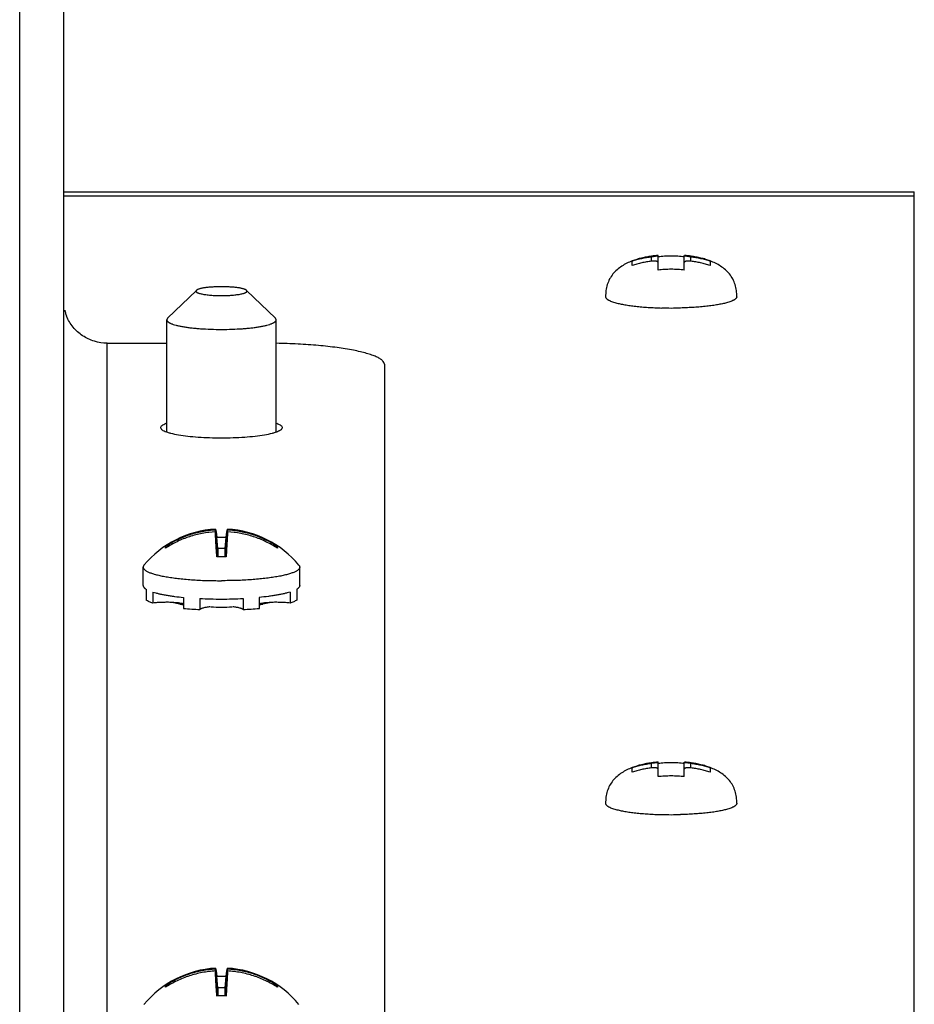
# Model space of a CAD drawing. Units: inches. Extents: x 0 to 40, y 0 to 28.
# Drawn here: x 9.5 to 10.4, y 20.7 to 21.7 of the extents above; entities that cross this region are included whole.
import ezdxf

# ---------------------------------------------------------------- set-up
doc = ezdxf.new("R2010")
doc.units = ezdxf.units.IN
doc.header["$LTSCALE"] = 2.2
doc.header["$MEASUREMENT"] = 0
doc.layers.get('0').update_dxf_attribs({"linetype": 'CONTINUOUS'})
doc.layers.add('AXES', color=7, linetype='CONTINUOUS')
doc.layers.add('AXIS', color=7, linetype='CONTINUOUS')

msp = doc.modelspace()

# ---------------------------------------------------------------- linework, layer by layer
at = {"color": 3, "linetype": 'Continuous'}
for p, q in [((9.467, 20.3184), (9.467, 22.1934)), ((9.512, 22.1934), (9.512, 20.3089)), ((9.512, 21.5682), (10.387, 21.5682)), ((10.387, 20.0142), (10.387, 21.5681)), ((9.5142, 21.4432), (9.5152, 21.4404)), ((9.557, 21.4125), (9.6183, 21.4125)), ((9.842, 21.3908), (9.842, 20.4617))]:
    msp.add_line(p, q, dxfattribs=at)
at = {"color": 9, "linetype": 'Continuous'}
for p, q in [((9.512, 21.5639), (10.387, 21.5639)), ((9.557, 20.44), (9.557, 21.4125))]:
    msp.add_line(p, q, dxfattribs=at)
at = {"color": 7, "linetype": 'Continuous'}
for p, q in [((9.6487, 21.4668), (9.6191, 21.4382)), ((9.7003, 21.4668), (9.7299, 21.4382)), ((9.6183, 21.3212), (9.6183, 21.4365)), ((9.7308, 21.3212), (9.7308, 21.4365)), ((9.6683, 21.2207), (9.6684, 21.2214)), ((9.6684, 21.2214), (9.669, 21.2187)), ((9.68, 21.2187), (9.6806, 21.2214)), ((9.6806, 21.2214), (9.6807, 21.2207)), ((9.6707, 21.1928), (9.6683, 21.2207)), ((9.6706, 21.1928), (9.6683, 21.2185)), ((9.669, 21.2187), (9.6698, 21.2127)), ((9.6708, 21.2013), (9.6698, 21.2127)), ((9.6783, 21.1928), (9.6807, 21.2207)), ((9.6783, 21.2013), (9.6792, 21.2127)), ((9.6784, 21.1928), (9.6807, 21.2185)), ((9.6792, 21.2127), (9.68, 21.2187)), ((9.6174, 21.202), (9.6171, 21.2037)), ((9.6171, 21.2018), (9.6171, 21.2037)), ((9.6783, 21.2013), (9.6708, 21.2013)), ((9.6708, 21.2013), (9.6708, 21.1928)), ((9.6783, 21.1928), (9.6783, 21.2013)), ((9.7316, 21.202), (9.7319, 21.2037)), ((9.7319, 21.2037), (9.732, 21.2018)), ((9.594, 21.1634), (9.594, 21.1822)), ((9.755, 21.1634), (9.755, 21.1822)), ((9.5971, 21.1595), (9.5971, 21.1482)), ((9.604, 21.1566), (9.604, 21.1453)), ((9.6356, 21.1511), (9.6356, 21.1398)), ((9.7134, 21.1511), (9.7134, 21.1398)), ((9.745, 21.1566), (9.745, 21.1453)), ((9.7519, 21.1595), (9.7519, 21.1482)), ((9.6335, 21.1441), (9.6335, 21.1449)), ((9.6522, 21.1499), (9.6522, 21.1386)), ((9.6968, 21.1499), (9.6968, 21.1386)), ((9.7155, 21.1441), (9.7155, 21.1449)), ((9.6683, 20.7692), (9.6684, 20.7698)), ((9.6707, 20.7413), (9.6683, 20.7692)), ((9.6706, 20.7413), (9.6683, 20.767)), ((9.6684, 20.7698), (9.669, 20.7671)), ((9.669, 20.7671), (9.6698, 20.7612)), ((9.6783, 20.7413), (9.6807, 20.7692)), ((9.6784, 20.7413), (9.6807, 20.767)), ((9.6792, 20.7612), (9.68, 20.7671)), ((9.68, 20.7671), (9.6806, 20.7698)), ((9.6806, 20.7698), (9.6807, 20.7692)), ((9.6708, 20.7498), (9.6698, 20.7612)), ((9.6783, 20.7498), (9.6792, 20.7612)), ((9.6174, 20.7504), (9.6171, 20.7521)), ((9.6171, 20.7503), (9.6171, 20.7521)), ((9.6783, 20.7498), (9.6708, 20.7498)), ((9.6708, 20.7498), (9.6708, 20.7413)), ((9.6783, 20.7413), (9.6783, 20.7498)), ((9.7316, 20.7504), (9.7319, 20.7521)), ((9.7319, 20.7521), (9.732, 20.7503))]:
    msp.add_line(p, q, dxfattribs=at)
for centre, radius, start, end in [((10.1354, 21.3705), 0.1328, 95.1602, 98.1301), ((10.1389, 21.3732), 0.1301, 81.8392, 84.8704), ((10.137, 21.8333), 0.3846, 268.5729, 270.004), ((10.137, 21.8333), 0.3846, 269.996, 271.4271), ((9.6745, 21.1179), 0.1037, 93.3713, 140.2054), ((9.6745, 21.1179), 0.1037, 39.7947, 86.6287), ((9.6745, 21.1179), 0.0949, 87.1438, 92.8562), ((9.6745, 21.092), 0.1009, 87.3136, 92.6864), ((9.6743, 21.5977), 0.4483, 267.1717, 270.0204), ((9.6747, 21.5977), 0.4483, 269.9796, 272.8283), ((9.6702, 21.5053), 0.3671, 264.5819, 267.1899), ((9.6788, 21.5053), 0.3671, 272.8101, 275.4181), ((10.1354, 20.8496), 0.1328, 95.1602, 98.1301), ((10.1389, 20.8522), 0.1301, 81.8392, 84.8704), ((10.137, 21.3123), 0.3846, 268.5729, 270.004), ((10.137, 21.3123), 0.3846, 269.996, 271.4271), ((9.6745, 20.6663), 0.1037, 93.3713, 140.2054), ((9.6745, 20.6663), 0.1037, 39.7947, 86.6287), ((9.6745, 20.6664), 0.0949, 87.1438, 92.8562), ((9.6745, 20.6405), 0.1009, 87.3136, 92.6864)]:
    msp.add_arc(centre, radius, start, end, dxfattribs=at)
at = {"color": 3, "linetype": 'Continuous'}
msp.add_arc((9.5559, 21.4563), 0.0437, 192.9383, 197.4709, dxfattribs=at)
at = {"color": 7, "linetype": 'Continuous'}
for points, knots in [([(10.097, 21.4971), (10.0951, 21.4964), (10.0914, 21.4948), (10.0861, 21.4918), (10.0812, 21.4882), (10.077, 21.4838), (10.0735, 21.4786), (10.0711, 21.4728), (10.0698, 21.4667), (10.0695, 21.4625), (10.0695, 21.4603)], [0, 0, 0, 0, 0.122928, 0.245591, 0.368464, 0.492092, 0.617, 0.743448, 0.871268, 1, 1, 1, 1]), ([(10.1167, 21.502), (10.115, 21.5017), (10.1116, 21.5012), (10.1066, 21.5001), (10.1017, 21.4988), (10.0985, 21.4977), (10.097, 21.4971)], [0, 0, 0, 0, 0.252741, 0.503493, 0.752471, 1, 1, 1, 1]), ([(10.1771, 21.4971), (10.1755, 21.4977), (10.1723, 21.4988), (10.1674, 21.5001), (10.1624, 21.5012), (10.159, 21.5017), (10.1573, 21.502)], [0, 0, 0, 0, 0.247529, 0.496507, 0.747259, 1, 1, 1, 1]), ([(10.2045, 21.4603), (10.2045, 21.4625), (10.2042, 21.4667), (10.2029, 21.4728), (10.2005, 21.4786), (10.197, 21.4838), (10.1928, 21.4882), (10.1879, 21.4918), (10.1826, 21.4948), (10.1789, 21.4964), (10.1771, 21.4971)], [0, 0, 0, 0, 0.128732, 0.256552, 0.383, 0.507908, 0.631536, 0.754409, 0.877072, 1, 1, 1, 1]), ([(9.6487, 21.4668), (9.6486, 21.4667), (9.6484, 21.4666), (9.6483, 21.4663), (9.6482, 21.4661), (9.6483, 21.4658), (9.6484, 21.4656), (9.6486, 21.4653), (9.6488, 21.4651), (9.6491, 21.4648), (9.6496, 21.4646), (9.65, 21.4644), (9.6506, 21.4641), (9.6515, 21.4638), (9.6527, 21.4635), (9.6544, 21.4631), (9.6564, 21.4627), (9.6586, 21.4624), (9.6609, 21.4621), (9.6634, 21.4619), (9.6661, 21.4617), (9.6698, 21.4615), (9.6726, 21.4615), (9.6745, 21.4615)], [0, 0, 0, 0, 0.011559, 0.021584, 0.030637, 0.039486, 0.048951, 0.059702, 0.072195, 0.08671, 0.103398, 0.122339, 0.14357, 0.167093, 0.220875, 0.283323, 0.35384, 0.431705, 0.516068, 0.605989, 0.700433, 0.798346, 1, 1, 1, 1]), ([(9.6745, 21.4706), (9.673, 21.4706), (9.67, 21.4705), (9.6656, 21.4703), (9.6615, 21.47), (9.6583, 21.4696), (9.656, 21.4693), (9.6545, 21.469), (9.6531, 21.4687), (9.6518, 21.4683), (9.6508, 21.468), (9.6499, 21.4676), (9.6492, 21.4672), (9.6488, 21.467), (9.6487, 21.4668)], [0, 0, 0, 0, 0.172522, 0.34001, 0.497518, 0.640531, 0.705315, 0.765003, 0.819215, 0.867612, 0.909949, 0.946076, 0.976, 1, 1, 1, 1]), ([(9.7003, 21.4668), (9.7002, 21.467), (9.6998, 21.4672), (9.6991, 21.4676), (9.6982, 21.468), (9.6972, 21.4683), (9.6959, 21.4687), (9.6945, 21.469), (9.693, 21.4693), (9.6907, 21.4696), (9.6875, 21.47), (9.6834, 21.4703), (9.679, 21.4705), (9.676, 21.4706), (9.6745, 21.4706)], [0, 0, 0, 0, 0.024, 0.053924, 0.090051, 0.132388, 0.180785, 0.234997, 0.294685, 0.359469, 0.502482, 0.65999, 0.827478, 1, 1, 1, 1]), ([(9.6745, 21.4615), (9.6764, 21.4615), (9.6792, 21.4615), (9.6829, 21.4617), (9.6856, 21.4619), (9.6881, 21.4621), (9.6904, 21.4624), (9.6926, 21.4627), (9.6946, 21.4631), (9.6963, 21.4635), (9.6975, 21.4638), (9.6984, 21.4641), (9.699, 21.4644), (9.6994, 21.4646), (9.6999, 21.4648), (9.7002, 21.4651), (9.7005, 21.4653), (9.7006, 21.4656), (9.7007, 21.4658), (9.7008, 21.4661), (9.7007, 21.4663), (9.7006, 21.4666), (9.7004, 21.4667), (9.7003, 21.4668)], [0, 0, 0, 0, 0.201654, 0.299567, 0.394011, 0.483932, 0.568295, 0.64616, 0.716677, 0.779125, 0.832907, 0.85643, 0.877661, 0.896602, 0.91329, 0.927805, 0.940298, 0.951049, 0.960514, 0.969363, 0.978416, 0.988441, 1, 1, 1, 1]), ([(10.0695, 21.4603), (10.0695, 21.4602), (10.0695, 21.4599), (10.0697, 21.4595), (10.0699, 21.4591), (10.0702, 21.4587), (10.0706, 21.4582), (10.0711, 21.4578), (10.0716, 21.4574), (10.0723, 21.457), (10.073, 21.4566), (10.0741, 21.4561), (10.0757, 21.4554), (10.0778, 21.4547), (10.0794, 21.4542), (10.0802, 21.454)], [0, 0, 0, 0, 0.032274, 0.065831, 0.101809, 0.141128, 0.184485, 0.232374, 0.285145, 0.34304, 0.406225, 0.474793, 0.628221, 0.803413, 1, 1, 1, 1]), ([(10.2045, 21.4603), (10.2045, 21.4602), (10.2045, 21.4599), (10.2043, 21.4595), (10.2041, 21.4591), (10.2038, 21.4587), (10.2034, 21.4582), (10.2029, 21.4578), (10.2024, 21.4574), (10.2018, 21.457), (10.201, 21.4566), (10.1999, 21.4561), (10.1983, 21.4554), (10.1962, 21.4547), (10.1946, 21.4542), (10.1938, 21.454)], [0, 0, 0, 0, 0.032274, 0.065831, 0.101809, 0.141128, 0.184485, 0.232374, 0.285145, 0.34304, 0.406225, 0.474793, 0.628221, 0.803413, 1, 1, 1, 1]), ([(10.0802, 21.454), (10.0816, 21.4536), (10.0846, 21.4529), (10.0894, 21.452), (10.0948, 21.4512), (10.0986, 21.4507), (10.1005, 21.4505)], [0, 0, 0, 0, 0.210901, 0.449496, 0.713441, 1, 1, 1, 1]), ([(10.1005, 21.4505), (10.1026, 21.4502), (10.1069, 21.4498), (10.1135, 21.4493), (10.1204, 21.449), (10.125, 21.4488), (10.1274, 21.4487)], [0, 0, 0, 0, 0.234119, 0.480654, 0.73688, 1, 1, 1, 1]), ([(10.1735, 21.4505), (10.1714, 21.4502), (10.1671, 21.4498), (10.1605, 21.4493), (10.1536, 21.449), (10.149, 21.4488), (10.1466, 21.4487)], [0, 0, 0, 0, 0.234119, 0.480654, 0.73688, 1, 1, 1, 1]), ([(10.1938, 21.454), (10.1924, 21.4536), (10.1894, 21.4529), (10.1846, 21.452), (10.1792, 21.4512), (10.1755, 21.4507), (10.1735, 21.4505)], [0, 0, 0, 0, 0.210901, 0.449496, 0.713441, 1, 1, 1, 1]), ([(9.6191, 21.4382), (9.619, 21.4381), (9.6187, 21.4378), (9.6185, 21.4374), (9.6183, 21.4369), (9.6183, 21.4366), (9.6183, 21.4365)], [0, 0, 0, 0, 0.289888, 0.547262, 0.780249, 1, 1, 1, 1]), ([(9.6183, 21.4365), (9.6183, 21.4363), (9.6183, 21.436), (9.6185, 21.4355), (9.6189, 21.435), (9.6193, 21.4345), (9.62, 21.4341), (9.6207, 21.4336), (9.6216, 21.4332), (9.6226, 21.4327), (9.6237, 21.4323), (9.6254, 21.4317), (9.6279, 21.431), (9.6311, 21.4302), (9.6348, 21.4295), (9.6389, 21.4289), (9.6433, 21.4283), (9.6481, 21.4278), (9.6548, 21.4273), (9.6637, 21.4268), (9.6708, 21.4267), (9.6745, 21.4267)], [0, 0, 0, 0, 0.008274, 0.017154, 0.027132, 0.038547, 0.051618, 0.066479, 0.083205, 0.101831, 0.122372, 0.14482, 0.195326, 0.25306, 0.317583, 0.388362, 0.464781, 0.546157, 0.63175, 0.812374, 1, 1, 1, 1]), ([(9.6745, 21.4267), (9.6782, 21.4267), (9.6853, 21.4268), (9.6942, 21.4273), (9.7009, 21.4278), (9.7057, 21.4283), (9.7101, 21.4289), (9.7142, 21.4295), (9.7179, 21.4302), (9.7211, 21.431), (9.7236, 21.4317), (9.7253, 21.4323), (9.7264, 21.4327), (9.7274, 21.4332), (9.7283, 21.4336), (9.729, 21.4341), (9.7297, 21.4345), (9.7301, 21.435), (9.7305, 21.4355), (9.7307, 21.436), (9.7308, 21.4363), (9.7308, 21.4365)], [0, 0, 0, 0, 0.187626, 0.36825, 0.453843, 0.535219, 0.611638, 0.682417, 0.74694, 0.804674, 0.85518, 0.877628, 0.898169, 0.916795, 0.933521, 0.948382, 0.961453, 0.972868, 0.982846, 0.991726, 1, 1, 1, 1]), ([(9.7308, 21.4365), (9.7308, 21.4366), (9.7307, 21.4369), (9.7305, 21.4374), (9.7303, 21.4378), (9.73, 21.4381), (9.7299, 21.4382)], [0, 0, 0, 0, 0.219751, 0.452738, 0.710112, 1, 1, 1, 1]), ([(9.6171, 21.2037), (9.6208, 21.2062), (9.6288, 21.2107), (9.6414, 21.2158), (9.6547, 21.2193), (9.6637, 21.2204), (9.6683, 21.2207)], [0, 0, 0, 0, 0.249705, 0.499646, 0.749768, 1, 1, 1, 1]), ([(9.6683, 21.2185), (9.6637, 21.2183), (9.6547, 21.2172), (9.6414, 21.2138), (9.6288, 21.2087), (9.6208, 21.2042), (9.6171, 21.2018)], [0, 0, 0, 0, 0.250635, 0.500965, 0.750805, 1, 1, 1, 1]), ([(9.6698, 21.1928), (9.6696, 21.1957), (9.6692, 21.201), (9.6688, 21.2074), (9.6686, 21.2117), (9.6684, 21.2144), (9.6683, 21.2166), (9.6683, 21.2179), (9.6683, 21.2185)], [0, 0, 0, 0, 0.339136, 0.62192, 0.740615, 0.843476, 0.93006, 1, 1, 1, 1]), ([(9.6807, 21.2185), (9.6807, 21.2179), (9.6807, 21.2166), (9.6806, 21.2144), (9.6804, 21.2117), (9.6802, 21.2074), (9.6798, 21.201), (9.6794, 21.1957), (9.6792, 21.1928)], [0, 0, 0, 0, 0.06994, 0.156524, 0.259385, 0.37808, 0.660864, 1, 1, 1, 1]), ([(9.6807, 21.2207), (9.6853, 21.2204), (9.6943, 21.2193), (9.7076, 21.2158), (9.7202, 21.2107), (9.7282, 21.2062), (9.7319, 21.2037)], [0, 0, 0, 0, 0.250233, 0.500355, 0.750296, 1, 1, 1, 1]), ([(9.732, 21.2018), (9.7282, 21.2042), (9.7202, 21.2087), (9.7076, 21.2138), (9.6943, 21.2172), (9.6853, 21.2183), (9.6807, 21.2185)], [0, 0, 0, 0, 0.249196, 0.499036, 0.749367, 1, 1, 1, 1]), ([(9.5948, 21.1842), (9.5947, 21.1841), (9.5945, 21.1838), (9.5942, 21.1833), (9.594, 21.1827), (9.594, 21.1824), (9.594, 21.1822)], [0, 0, 0, 0, 0.278897, 0.533894, 0.771537, 1, 1, 1, 1]), ([(9.594, 21.1822), (9.594, 21.182), (9.5941, 21.1815), (9.5944, 21.1808), (9.5949, 21.1801), (9.5956, 21.1795), (9.5964, 21.1788), (9.5975, 21.1781), (9.5987, 21.1775), (9.6002, 21.1768), (9.6018, 21.1762), (9.6036, 21.1756), (9.6055, 21.175), (9.6084, 21.1742), (9.6125, 21.1733), (9.6177, 21.1723), (9.6236, 21.1714), (9.6299, 21.1706), (9.6367, 21.1699), (9.6438, 21.1693), (9.6512, 21.1688), (9.6615, 21.1684), (9.6693, 21.1683), (9.6745, 21.1683)], [0, 0, 0, 0, 0.008274, 0.017154, 0.027131, 0.038546, 0.051617, 0.066479, 0.083203, 0.10183, 0.122371, 0.144818, 0.169148, 0.19533, 0.253061, 0.317584, 0.388363, 0.46478, 0.546155, 0.631746, 0.720762, 0.812377, 1, 1, 1, 1]), ([(9.755, 21.1822), (9.755, 21.182), (9.7549, 21.1815), (9.7546, 21.1808), (9.7541, 21.1801), (9.7534, 21.1795), (9.7526, 21.1788), (9.7515, 21.1781), (9.7503, 21.1775), (9.7488, 21.1768), (9.7472, 21.1762), (9.7454, 21.1756), (9.7435, 21.175), (9.7406, 21.1742), (9.7365, 21.1733), (9.7313, 21.1723), (9.7254, 21.1714), (9.7191, 21.1706), (9.7123, 21.1699), (9.7052, 21.1693), (9.6978, 21.1688), (9.6875, 21.1684), (9.6797, 21.1683), (9.6745, 21.1683)], [0, 0, 0, 0, 0.008274, 0.017154, 0.027131, 0.038546, 0.051617, 0.066479, 0.083203, 0.10183, 0.122371, 0.144818, 0.169148, 0.19533, 0.253061, 0.317584, 0.388363, 0.46478, 0.546155, 0.631746, 0.720762, 0.812377, 1, 1, 1, 1]), ([(9.7542, 21.1842), (9.7543, 21.1841), (9.7545, 21.1838), (9.7548, 21.1833), (9.755, 21.1827), (9.755, 21.1824), (9.755, 21.1822)], [0, 0, 0, 0, 0.278897, 0.533894, 0.771537, 1, 1, 1, 1]), ([(9.594, 21.1634), (9.594, 21.1632), (9.594, 21.1629), (9.5942, 21.1624), (9.5944, 21.1619), (9.5948, 21.1614), (9.5952, 21.1609), (9.5958, 21.1604), (9.5964, 21.1599), (9.5969, 21.1596), (9.5971, 21.1595)], [0, 0, 0, 0, 0.094758, 0.193154, 0.298432, 0.413237, 0.539586, 0.678891, 0.832136, 1, 1, 1, 1]), ([(9.755, 21.1634), (9.755, 21.1632), (9.755, 21.1629), (9.7548, 21.1624), (9.7546, 21.1619), (9.7542, 21.1614), (9.7538, 21.1609), (9.7532, 21.1604), (9.7526, 21.1599), (9.7521, 21.1596), (9.7519, 21.1595)], [0, 0, 0, 0, 0.094758, 0.193154, 0.298432, 0.413237, 0.539586, 0.678891, 0.832136, 1, 1, 1, 1]), ([(9.604, 21.1566), (9.605, 21.1563), (9.607, 21.1557), (9.6103, 21.1549), (9.6138, 21.1542), (9.6163, 21.1537), (9.6176, 21.1535)], [0, 0, 0, 0, 0.217319, 0.457109, 0.718363, 1, 1, 1, 1]), ([(9.6176, 21.1535), (9.619, 21.1532), (9.6218, 21.1528), (9.6278, 21.1519), (9.6324, 21.1514), (9.6356, 21.1511)], [0, 0, 0, 0, 0.230537, 0.474826, 1, 1, 1, 1]), ([(9.7314, 21.1535), (9.73, 21.1532), (9.7272, 21.1528), (9.7212, 21.1519), (9.7166, 21.1514), (9.7134, 21.1511)], [0, 0, 0, 0, 0.230537, 0.474826, 1, 1, 1, 1]), ([(9.745, 21.1566), (9.744, 21.1563), (9.742, 21.1557), (9.7387, 21.1549), (9.7352, 21.1542), (9.7327, 21.1537), (9.7314, 21.1535)], [0, 0, 0, 0, 0.217319, 0.457109, 0.718363, 1, 1, 1, 1]), ([(9.604, 21.1453), (9.6034, 21.1455), (9.602, 21.1459), (9.6002, 21.1466), (9.5986, 21.1474), (9.5976, 21.1479), (9.5971, 21.1482)], [0, 0, 0, 0, 0.291727, 0.555682, 0.7917, 1, 1, 1, 1]), ([(9.6239, 21.1459), (9.6222, 21.146), (9.6187, 21.1461), (9.6136, 21.146), (9.6094, 21.1458), (9.6063, 21.1455), (9.6048, 21.1454), (9.604, 21.1453)], [0, 0, 0, 0, 0.258858, 0.520819, 0.772199, 0.889879, 1, 1, 1, 1]), ([(9.6356, 21.1445), (9.6348, 21.1447), (9.6331, 21.145), (9.6303, 21.1454), (9.6272, 21.1457), (9.625, 21.1458), (9.6239, 21.1459)], [0, 0, 0, 0, 0.206636, 0.446113, 0.712746, 1, 1, 1, 1]), ([(9.6629, 21.1414), (9.6622, 21.1413), (9.6608, 21.1412), (9.659, 21.1409), (9.6573, 21.1406), (9.6558, 21.1402), (9.6547, 21.1399), (9.6539, 21.1396), (9.6535, 21.1394), (9.6531, 21.1392), (9.6527, 21.139), (9.6524, 21.1388), (9.6523, 21.1387), (9.6522, 21.1386)], [0, 0, 0, 0, 0.186071, 0.357645, 0.51277, 0.649829, 0.767469, 0.818753, 0.864926, 0.905987, 0.942025, 0.97324, 1, 1, 1, 1]), ([(9.6968, 21.1386), (9.6967, 21.1387), (9.6966, 21.1388), (9.6963, 21.139), (9.6959, 21.1392), (9.6955, 21.1394), (9.6951, 21.1396), (9.6943, 21.1399), (9.6932, 21.1402), (9.6917, 21.1406), (9.69, 21.1409), (9.6882, 21.1412), (9.6868, 21.1413), (9.6862, 21.1414)], [0, 0, 0, 0, 0.02676, 0.057975, 0.094013, 0.135074, 0.181247, 0.232531, 0.350171, 0.48723, 0.642355, 0.813929, 1, 1, 1, 1]), ([(9.7251, 21.1459), (9.724, 21.1458), (9.7218, 21.1457), (9.7187, 21.1454), (9.7159, 21.145), (9.7142, 21.1447), (9.7134, 21.1445)], [0, 0, 0, 0, 0.287254, 0.553887, 0.793364, 1, 1, 1, 1]), ([(9.745, 21.1453), (9.7442, 21.1454), (9.7427, 21.1455), (9.7396, 21.1458), (9.7354, 21.146), (9.7303, 21.1461), (9.7268, 21.146), (9.7251, 21.1459)], [0, 0, 0, 0, 0.110121, 0.227801, 0.479181, 0.741142, 1, 1, 1, 1]), ([(9.7519, 21.1482), (9.7514, 21.1479), (9.7504, 21.1474), (9.7488, 21.1466), (9.747, 21.1459), (9.7456, 21.1455), (9.745, 21.1453)], [0, 0, 0, 0, 0.2083, 0.444318, 0.708273, 1, 1, 1, 1]), ([(10.1167, 20.981), (10.115, 20.9808), (10.1116, 20.9802), (10.1066, 20.9791), (10.1017, 20.9778), (10.0985, 20.9767), (10.097, 20.9762)], [0, 0, 0, 0, 0.252741, 0.503493, 0.752471, 1, 1, 1, 1]), ([(10.1771, 20.9762), (10.1755, 20.9767), (10.1723, 20.9778), (10.1674, 20.9791), (10.1624, 20.9802), (10.159, 20.9808), (10.1573, 20.981)], [0, 0, 0, 0, 0.247529, 0.496507, 0.747259, 1, 1, 1, 1]), ([(10.097, 20.9762), (10.0951, 20.9754), (10.0914, 20.9738), (10.0861, 20.9709), (10.0812, 20.9672), (10.077, 20.9628), (10.0735, 20.9577), (10.0711, 20.9519), (10.0698, 20.9457), (10.0695, 20.9415), (10.0695, 20.9394)], [0, 0, 0, 0, 0.122928, 0.245591, 0.368464, 0.492092, 0.617, 0.743448, 0.871268, 1, 1, 1, 1]), ([(10.2045, 20.9394), (10.2045, 20.9415), (10.2042, 20.9457), (10.2029, 20.9519), (10.2005, 20.9577), (10.197, 20.9628), (10.1928, 20.9672), (10.1879, 20.9709), (10.1826, 20.9738), (10.1789, 20.9754), (10.1771, 20.9762)], [0, 0, 0, 0, 0.128732, 0.256552, 0.383, 0.507908, 0.631536, 0.754409, 0.877072, 1, 1, 1, 1]), ([(10.0695, 20.9394), (10.0695, 20.9393), (10.0695, 20.939), (10.0697, 20.9385), (10.0699, 20.9381), (10.0702, 20.9377), (10.0706, 20.9373), (10.0711, 20.9369), (10.0716, 20.9365), (10.0723, 20.9361), (10.073, 20.9357), (10.0741, 20.9351), (10.0757, 20.9345), (10.0778, 20.9337), (10.0794, 20.9333), (10.0802, 20.9331)], [0, 0, 0, 0, 0.032274, 0.065831, 0.101809, 0.141128, 0.184485, 0.232374, 0.285145, 0.34304, 0.406225, 0.474793, 0.628221, 0.803413, 1, 1, 1, 1]), ([(10.2045, 20.9394), (10.2045, 20.9393), (10.2045, 20.939), (10.2043, 20.9385), (10.2041, 20.9381), (10.2038, 20.9377), (10.2034, 20.9373), (10.2029, 20.9369), (10.2024, 20.9365), (10.2018, 20.9361), (10.201, 20.9357), (10.1999, 20.9351), (10.1983, 20.9345), (10.1962, 20.9337), (10.1946, 20.9333), (10.1938, 20.9331)], [0, 0, 0, 0, 0.032274, 0.065831, 0.101809, 0.141128, 0.184485, 0.232374, 0.285145, 0.34304, 0.406225, 0.474793, 0.628221, 0.803413, 1, 1, 1, 1]), ([(10.0802, 20.9331), (10.0816, 20.9327), (10.0846, 20.932), (10.0894, 20.931), (10.0948, 20.9302), (10.0986, 20.9298), (10.1005, 20.9295)], [0, 0, 0, 0, 0.210901, 0.449496, 0.713441, 1, 1, 1, 1]), ([(10.1005, 20.9295), (10.1026, 20.9293), (10.1069, 20.9289), (10.1135, 20.9284), (10.1204, 20.928), (10.125, 20.9279), (10.1274, 20.9278)], [0, 0, 0, 0, 0.234119, 0.480654, 0.73688, 1, 1, 1, 1]), ([(10.1735, 20.9295), (10.1714, 20.9293), (10.1671, 20.9289), (10.1605, 20.9284), (10.1536, 20.928), (10.149, 20.9279), (10.1466, 20.9278)], [0, 0, 0, 0, 0.234119, 0.480654, 0.73688, 1, 1, 1, 1]), ([(10.1938, 20.9331), (10.1924, 20.9327), (10.1894, 20.932), (10.1846, 20.931), (10.1792, 20.9302), (10.1755, 20.9298), (10.1735, 20.9295)], [0, 0, 0, 0, 0.210901, 0.449496, 0.713441, 1, 1, 1, 1]), ([(9.6171, 20.7521), (9.6208, 20.7546), (9.6288, 20.7592), (9.6414, 20.7643), (9.6547, 20.7678), (9.6637, 20.7689), (9.6683, 20.7692)], [0, 0, 0, 0, 0.249705, 0.499646, 0.749768, 1, 1, 1, 1]), ([(9.6683, 20.767), (9.6637, 20.7667), (9.6547, 20.7656), (9.6414, 20.7622), (9.6288, 20.7572), (9.6208, 20.7527), (9.6171, 20.7503)], [0, 0, 0, 0, 0.250635, 0.500965, 0.750805, 1, 1, 1, 1]), ([(9.6698, 20.7412), (9.6696, 20.7441), (9.6692, 20.7495), (9.6688, 20.7558), (9.6686, 20.7602), (9.6684, 20.7628), (9.6683, 20.7651), (9.6683, 20.7664), (9.6683, 20.767)], [0, 0, 0, 0, 0.339136, 0.62192, 0.740615, 0.843476, 0.93006, 1, 1, 1, 1]), ([(9.6807, 20.767), (9.6807, 20.7664), (9.6807, 20.7651), (9.6806, 20.7628), (9.6804, 20.7602), (9.6802, 20.7558), (9.6798, 20.7495), (9.6794, 20.7441), (9.6792, 20.7412)], [0, 0, 0, 0, 0.06994, 0.156524, 0.259385, 0.37808, 0.660864, 1, 1, 1, 1]), ([(9.6807, 20.7692), (9.6853, 20.7689), (9.6943, 20.7678), (9.7076, 20.7643), (9.7202, 20.7592), (9.7282, 20.7546), (9.7319, 20.7521)], [0, 0, 0, 0, 0.250233, 0.500355, 0.750296, 1, 1, 1, 1]), ([(9.732, 20.7503), (9.7282, 20.7527), (9.7202, 20.7572), (9.7076, 20.7622), (9.6943, 20.7656), (9.6853, 20.7667), (9.6807, 20.767)], [0, 0, 0, 0, 0.249196, 0.499036, 0.749367, 1, 1, 1, 1])]:
    msp.add_open_spline(points, degree=3, knots=knots, dxfattribs=at)
at = {"color": 3, "linetype": 'Continuous'}
for points, knots in [([(9.557, 21.4125), (9.5526, 21.4125), (9.5436, 21.4138), (9.5314, 21.4196), (9.5214, 21.4286), (9.5168, 21.4363), (9.5152, 21.4404)], [0, 0, 0, 0, 0.251104, 0.501898, 0.751651, 1, 1, 1, 1]), ([(9.842, 21.3908), (9.842, 21.3915), (9.8415, 21.393), (9.8398, 21.395), (9.8372, 21.3969), (9.8335, 21.3987), (9.829, 21.4005), (9.8235, 21.4022), (9.8171, 21.4038), (9.8071, 21.406), (9.7927, 21.4082), (9.7737, 21.4103), (9.7528, 21.4117), (9.7384, 21.4122), (9.7309, 21.4124)], [0, 0, 0, 0, 0.017578, 0.039141, 0.066858, 0.101669, 0.143861, 0.19337, 0.250005, 0.313461, 0.458845, 0.625205, 0.807517, 1, 1, 1, 1])]:
    msp.add_open_spline(points, degree=3, knots=knots, dxfattribs=at)
at = {"layer": 'AXES', "color": 7, "linetype": 'Continuous'}
for p, q in [((10.097, 21.4923), (10.097, 21.497)), ((10.1168, 21.5014), (10.123, 21.5024)), ((10.123, 21.5024), (10.1235, 21.5026)), ((10.1235, 21.4877), (10.1235, 21.5028)), ((10.1505, 21.4877), (10.1505, 21.5028)), ((10.1505, 21.5026), (10.151, 21.5024)), ((10.151, 21.5024), (10.1573, 21.5014)), ((10.177, 21.497), (10.177, 21.4923)), ((10.1168, 20.9805), (10.123, 20.9815)), ((10.123, 20.9815), (10.1235, 20.9817)), ((10.1235, 20.9668), (10.1235, 20.9818)), ((10.1505, 20.9668), (10.1505, 20.9818)), ((10.1505, 20.9817), (10.151, 20.9815)), ((10.151, 20.9815), (10.1573, 20.9805)), ((10.097, 20.9714), (10.097, 20.976)), ((10.177, 20.976), (10.177, 20.9714))]:
    msp.add_line(p, q, dxfattribs=at)
at = {"layer": 'AXES', "color": 9, "linetype": 'Continuous'}
for p, q in [((10.1168, 21.4968), (10.1168, 21.5014)), ((10.1573, 21.4968), (10.1573, 21.5014)), ((10.1168, 20.9758), (10.1168, 20.9805)), ((10.1573, 20.9758), (10.1573, 20.9805))]:
    msp.add_line(p, q, dxfattribs=at)
at = {"layer": 'AXES', "color": 7, "linetype": 'Continuous'}
for points, knots in [([(10.097, 21.497), (10.0986, 21.4976), (10.1018, 21.4986), (10.1067, 21.4998), (10.1117, 21.5007), (10.1151, 21.5012), (10.1168, 21.5014)], [0, 0, 0, 0, 0.24985, 0.49983, 0.749886, 1, 1, 1, 1]), ([(10.1168, 21.4968), (10.1151, 21.4965), (10.1117, 21.4961), (10.1067, 21.4951), (10.1018, 21.4939), (10.0986, 21.4929), (10.097, 21.4923)], [0, 0, 0, 0, 0.250114, 0.50017, 0.75015, 1, 1, 1, 1]), ([(10.1235, 21.4956), (10.1235, 21.4956), (10.1235, 21.4958), (10.1234, 21.496), (10.1232, 21.4961), (10.123, 21.4963), (10.1227, 21.4964), (10.1224, 21.4966), (10.122, 21.4967), (10.1213, 21.4968), (10.1205, 21.4969), (10.1193, 21.4969), (10.118, 21.4969), (10.1172, 21.4968), (10.1168, 21.4968)], [0, 0, 0, 0, 0.026899, 0.05537, 0.087671, 0.125293, 0.16905, 0.219246, 0.275885, 0.338735, 0.481407, 0.642975, 0.817919, 1, 1, 1, 1]), ([(10.1235, 21.5016), (10.1257, 21.5019), (10.1302, 21.5023), (10.1347, 21.5024), (10.137, 21.5024)], [0, 0, 0, 0, 0.499968, 1, 1, 1, 1]), ([(10.137, 21.5024), (10.1393, 21.5024), (10.1438, 21.5023), (10.1483, 21.5019), (10.1505, 21.5016)], [0, 0, 0, 0, 0.500032, 1, 1, 1, 1]), ([(10.1573, 21.4968), (10.1568, 21.4968), (10.156, 21.4969), (10.1547, 21.4969), (10.1535, 21.4969), (10.1527, 21.4968), (10.152, 21.4967), (10.1516, 21.4966), (10.1513, 21.4964), (10.151, 21.4963), (10.1508, 21.4961), (10.1506, 21.496), (10.1505, 21.4958), (10.1505, 21.4956), (10.1505, 21.4956)], [0, 0, 0, 0, 0.182072, 0.357011, 0.518586, 0.661265, 0.724119, 0.780761, 0.830958, 0.874715, 0.912337, 0.944635, 0.973103, 1, 1, 1, 1]), ([(10.1573, 21.5014), (10.1589, 21.5012), (10.1623, 21.5007), (10.1673, 21.4998), (10.1722, 21.4986), (10.1754, 21.4976), (10.177, 21.497)], [0, 0, 0, 0, 0.250114, 0.50017, 0.75015, 1, 1, 1, 1]), ([(10.177, 21.4923), (10.1754, 21.4929), (10.1722, 21.4939), (10.1673, 21.4951), (10.1623, 21.4961), (10.1589, 21.4965), (10.1573, 21.4968)], [0, 0, 0, 0, 0.24985, 0.49983, 0.749886, 1, 1, 1, 1]), ([(10.137, 21.4885), (10.1347, 21.4885), (10.1302, 21.4884), (10.1257, 21.488), (10.1235, 21.4877)], [0, 0, 0, 0, 0.500032, 1, 1, 1, 1]), ([(10.1505, 21.4877), (10.1483, 21.488), (10.1438, 21.4884), (10.1393, 21.4885), (10.137, 21.4885)], [0, 0, 0, 0, 0.499968, 1, 1, 1, 1]), ([(10.097, 20.976), (10.0986, 20.9766), (10.1018, 20.9776), (10.1067, 20.9789), (10.1117, 20.9798), (10.1151, 20.9803), (10.1168, 20.9805)], [0, 0, 0, 0, 0.24985, 0.49983, 0.749886, 1, 1, 1, 1]), ([(10.1235, 20.9806), (10.1257, 20.9809), (10.1302, 20.9813), (10.1347, 20.9814), (10.137, 20.9814)], [0, 0, 0, 0, 0.499968, 1, 1, 1, 1]), ([(10.137, 20.9814), (10.1393, 20.9814), (10.1438, 20.9813), (10.1483, 20.9809), (10.1505, 20.9806)], [0, 0, 0, 0, 0.500032, 1, 1, 1, 1]), ([(10.1573, 20.9805), (10.1589, 20.9803), (10.1623, 20.9798), (10.1673, 20.9789), (10.1722, 20.9776), (10.1754, 20.9766), (10.177, 20.976)], [0, 0, 0, 0, 0.250114, 0.50017, 0.75015, 1, 1, 1, 1]), ([(10.1168, 20.9758), (10.1151, 20.9756), (10.1117, 20.9751), (10.1067, 20.9742), (10.1018, 20.9729), (10.0986, 20.9719), (10.097, 20.9714)], [0, 0, 0, 0, 0.250114, 0.50017, 0.75015, 1, 1, 1, 1]), ([(10.1235, 20.9746), (10.1235, 20.9747), (10.1235, 20.9748), (10.1234, 20.975), (10.1232, 20.9752), (10.123, 20.9754), (10.1227, 20.9755), (10.1224, 20.9756), (10.122, 20.9757), (10.1213, 20.9759), (10.1205, 20.976), (10.1193, 20.976), (10.118, 20.9759), (10.1172, 20.9759), (10.1168, 20.9758)], [0, 0, 0, 0, 0.026899, 0.05537, 0.087671, 0.125293, 0.16905, 0.219246, 0.275885, 0.338735, 0.481407, 0.642975, 0.817919, 1, 1, 1, 1]), ([(10.1573, 20.9758), (10.1568, 20.9759), (10.156, 20.9759), (10.1547, 20.976), (10.1535, 20.976), (10.1527, 20.9759), (10.152, 20.9757), (10.1516, 20.9756), (10.1513, 20.9755), (10.151, 20.9754), (10.1508, 20.9752), (10.1506, 20.975), (10.1505, 20.9748), (10.1505, 20.9747), (10.1505, 20.9746)], [0, 0, 0, 0, 0.182072, 0.357011, 0.518586, 0.661265, 0.724119, 0.780761, 0.830958, 0.874715, 0.912337, 0.944635, 0.973103, 1, 1, 1, 1]), ([(10.177, 20.9714), (10.1754, 20.9719), (10.1722, 20.9729), (10.1673, 20.9742), (10.1623, 20.9751), (10.1589, 20.9756), (10.1573, 20.9758)], [0, 0, 0, 0, 0.24985, 0.49983, 0.749886, 1, 1, 1, 1]), ([(10.137, 20.9675), (10.1347, 20.9675), (10.1302, 20.9674), (10.1257, 20.967), (10.1235, 20.9668)], [0, 0, 0, 0, 0.500032, 1, 1, 1, 1]), ([(10.1505, 20.9668), (10.1483, 20.967), (10.1438, 20.9674), (10.1393, 20.9675), (10.137, 20.9675)], [0, 0, 0, 0, 0.499968, 1, 1, 1, 1])]:
    msp.add_open_spline(points, degree=3, knots=knots, dxfattribs=at)
at = {"layer": 'AXIS', "color": 3, "linetype": 'Continuous'}
for p, q in [((9.6318, 21.1441), (9.6233, 21.1458)), ((9.7257, 21.1458), (9.7172, 21.1441))]:
    msp.add_line(p, q, dxfattribs=at)
for centre, radius, start, end in [((9.6567, 21.2974), 0.1552, 260.7752, 261.5645), ((9.659, 21.3131), 0.1711, 261.5606, 262.119), ((9.6745, 21.4986), 0.3574, 268.2598, 271.7402), ((9.69, 21.3131), 0.1711, 277.881, 278.4394), ((9.6923, 21.2974), 0.1552, 278.4355, 279.2248)]:
    msp.add_arc(centre, radius, start, end, dxfattribs=at)
for points, knots in [([(9.612, 21.3257), (9.612, 21.3261), (9.6123, 21.327), (9.6135, 21.3281), (9.6153, 21.3292), (9.6168, 21.3299), (9.6176, 21.3302)], [0, 0, 0, 0, 0.160444, 0.368222, 0.645444, 1, 1, 1, 1]), ([(9.737, 21.3257), (9.737, 21.3253), (9.7367, 21.3245), (9.7357, 21.3234), (9.7342, 21.3224), (9.7321, 21.3214), (9.7295, 21.3205), (9.725, 21.3192), (9.7182, 21.3178), (9.7088, 21.3165), (9.6981, 21.3156), (9.6865, 21.315), (9.6745, 21.3148), (9.6625, 21.315), (9.6509, 21.3156), (9.6402, 21.3165), (9.6308, 21.3178), (9.624, 21.3192), (9.6195, 21.3205), (9.6169, 21.3214), (9.6148, 21.3224), (9.6133, 21.3234), (9.6123, 21.3245), (9.612, 21.3253), (9.612, 21.3257)], [0, 0, 0, 0, 0.008488, 0.019156, 0.033109, 0.050785, 0.072295, 0.097555, 0.158685, 0.232303, 0.315812, 0.406157, 0.5, 0.593843, 0.684188, 0.767697, 0.841315, 0.902445, 0.927705, 0.949215, 0.966891, 0.980844, 0.991512, 1, 1, 1, 1]), ([(9.7314, 21.3302), (9.7322, 21.3299), (9.7337, 21.3292), (9.7355, 21.3281), (9.7367, 21.327), (9.737, 21.3261), (9.737, 21.3257)], [0, 0, 0, 0, 0.354556, 0.631778, 0.839556, 1, 1, 1, 1])]:
    msp.add_open_spline(points, degree=3, knots=knots, dxfattribs=at)

doc.saveas('drawing.dxf')
